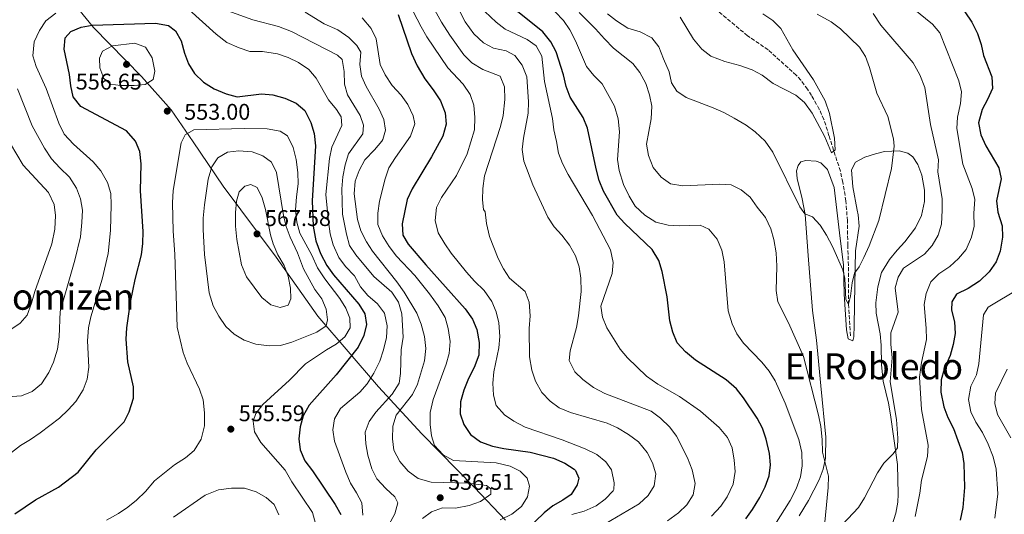
# Model space of a CAD drawing. Units: metres. Extents: x 573411 to 576851, y 4721881 to 4724231.
# Drawn here: x 575649 to 576084, y 4723334 to 4723553 of the extents above; entities that cross this region are included whole.
import ezdxf
from ezdxf.enums import TextEntityAlignment as Align

# ---------------------------------------------------------------- set-up
doc = ezdxf.new("R2010")
doc.units = ezdxf.units.M
doc.header["$MEASUREMENT"] = 0
doc.linetypes.add('DGN Style 3', pattern=[2.435891, 1.739922, -0.695969])
for name, color, linetype, lineweight in [('Balsa-alberca', 142, 'Continuous', 0), ('Barranco lineal', 142, 'DGN Style 3', 13), ('Cota de punto acotado terreno', 7, 'Continuous', 0), ('Curva de nivel directora', 30, 'Continuous', 30), ('Curva de nivel intermedia', 30, 'Continuous', 0), ('Límite de municipio', 7, 'Continuous', 0), ('Línea de cambio de uso (parcela vista)', 92, 'Continuous', 0), ('Punto acotado terreno (símbolo)', 7, 'Continuous', 0), ('Texto de Área (paraje) menor', 7, 'Continuous', 0)]:
    doc.layers.add(name, color=color, linetype=linetype, lineweight=lineweight)
doc.styles.add('Style-Arial', font='arial.ttf')

# ---------------------------------------------------------------- blocks, each defined once
blk = doc.blocks.new('5PATER')
at = {"layer": 'Balsa-alberca', "linetype": 'Continuous', "lineweight": 0}
h = blk.add_hatch(color=51, dxfattribs=at)
edge = h.paths.add_edge_path()
edge.add_ellipse((0, 0), major_axis=(-0.11, -0.111), ratio=0.999422, start_angle=0, end_angle=360)

msp = doc.modelspace()

# ---------------------------------------------------------------- linework, layer by layer
at = {"layer": 'Barranco lineal', "color": 142, "linetype": 'DGN Style 3', "lineweight": 13}
msp.add_polyline3d([(576016.13, 4723413.41, 485.4), (576015.34, 4723427.3, 485), (576015.25, 4723444.51, 483.94), (576014.98, 4723453.32, 482.87), (576014.79, 4723464.21, 482.11), (576014.17, 4723472.96, 481.51), (576012.81, 4723481.25, 481.05), (576011.7, 4723486.13, 481.01), (576006.68, 4723501.79, 479.09), (576004.44, 4723508.98, 478.94), (576002.39, 4723513.53, 478.71), (575999, 4723519.6, 478.64), (575997.24, 4723522.36, 478.63), (575994.27, 4723526.38, 478.22), (575992.23, 4723528.56, 478.02), (575979.84, 4723539.74, 477.87), (575970.75, 4723545.99, 477.72), (575957.68, 4723556.82, 477.16)], dxfattribs=at)
at = {"layer": 'Curva de nivel directora', "color": 30, "linetype": 'Continuous', "lineweight": 30, "flags": 128}
for points, elevation in [([(575970.02, 4723332.54), (575972.96, 4723336.58), (575976.21, 4723341.98), (575978.44, 4723346.69), (575980.22, 4723351.44), (575980.89, 4723356.39), (575980.45, 4723361.4), (575979, 4723367.74), (575977.39, 4723372.5), (575974.99, 4723376.99), (575969, 4723385.97), (575965.92, 4723389.91), (575961.27, 4723393.98), (575947.82, 4723402.65), (575943.34, 4723406.32), (575939.6, 4723410.3), (575937.71, 4723414.93), (575936.4, 4723419.99), (575935.24, 4723430.64), (575933.05, 4723441.81), (575931.6, 4723446.59), (575928.58, 4723451.53), (575916.54, 4723463.08), (575913.12, 4723466.74), (575907.09, 4723477.28), (575905.26, 4723481.94), (575903.84, 4723487.22), (575900.09, 4723505.21), (575898.19, 4723509.83), (575892.49, 4723518.89), (575890.65, 4723523.54), (575889.42, 4723528.65), (575886.19, 4723538.9), (575883.88, 4723543.33), (575880.35, 4723547.71), (575866.98, 4723558.51)], 500), ([(575816.54, 4723555.4), (575822.39, 4723538.11), (575824.94, 4723532.65), (575828.25, 4723526.88), (575831.95, 4723522.06), (575835.15, 4723517.22), (575837.26, 4723511.98), (575837.74, 4723506.97), (575836.16, 4723501.66), (575831.15, 4723492.46), (575822.59, 4723478.39), (575820.47, 4723473.58), (575818.18, 4723462.9), (575818.6, 4723457.92), (575820.94, 4723453.93), (575828.68, 4723444.78), (575846.06, 4723425.31), (575849.31, 4723420.73), (575851.19, 4723416.1), (575852.3, 4723410.35), (575852.08, 4723404.78), (575850.01, 4723399.35), (575847.48, 4723394.58), (575845.51, 4723389.32), (575844.04, 4723384.23), (575843.86, 4723378.95), (575845.4, 4723374.2), (575848.37, 4723369.71), (575852.77, 4723366.56), (575858.19, 4723364.57), (575863.09, 4723363.6), (575874.79, 4723362.01), (575885.08, 4723359.31), (575890.09, 4723357.09), (575894.22, 4723354.38), (575894.76, 4723353.82), (575896.2, 4723350.41), (575895.49, 4723347.56), (575892.91, 4723343.28), (575889.22, 4723340.71), (575884.82, 4723338.21), (575880.89, 4723335.11), (575873.17, 4723327.65)], 525), ([(576066.7, 4723556.62), (576069.78, 4723551.91), (576072.29, 4723546.97), (576073.9, 4723542.12), (576074.86, 4723537.21), (576078.62, 4723527.75), (576078.82, 4723522.72), (576076.72, 4723517.77), (576074.24, 4723513.36), (576072.73, 4723507.52), (576073.65, 4723502.2), (576075.86, 4723497.31), (576081.61, 4723487.68), (576082.66, 4723482.75), (576080.57, 4723472.99), (576081.22, 4723468.04), (576083.2, 4723462.03), (576083.26, 4723457.02), (576082.21, 4723450.72), (576080.44, 4723446.04), (576077.41, 4723441.68), (576073.19, 4723437.51), (576068.16, 4723434.25), (576062.92, 4723431.84), (576060.87, 4723428.38), (576060.78, 4723424.65), (576062.14, 4723419.49), (576062.41, 4723414.42), (576061.53, 4723409.49), (576060.11, 4723404.68), (576057.6, 4723398.68), (576056.19, 4723393.87), (576056.08, 4723388.48), (576057.38, 4723382), (576059.18, 4723377.34), (576061.69, 4723372.36), (576065.51, 4723361.86), (576066.22, 4723356.91), (576066.47, 4723346.4), (576065.75, 4723337.53), (576064.53, 4723331.84)], 500), ([(575647.31, 4723334.73), (575656.37, 4723340.9), (575666.56, 4723346.43), (575675.18, 4723353.06), (575683.21, 4723362.98), (575695.58, 4723375.34), (575697.76, 4723379.83), (575699.57, 4723385.8), (575699.64, 4723390.8), (575697.16, 4723401.84), (575696.37, 4723411.88), (575696.68, 4723416.87), (575698.29, 4723428.18), (575700.41, 4723438.28), (575703.23, 4723449.2), (575703.79, 4723454.16), (575703.85, 4723459.53), (575702.79, 4723477.4), (575703.03, 4723489.4), (575702.45, 4723494.87), (575700.46, 4723499.43), (575696.58, 4723503.93), (575676.46, 4723514.72), (575673.06, 4723518.95), (575671.9, 4723523.81), (575671.37, 4723528.78), (575669.09, 4723540.09), (575669.48, 4723545.07), (575672.02, 4723547.9), (575676.47, 4723549.8), (575681.4, 4723550.66), (575709.29, 4723551.59), (575715.08, 4723550.58), (575718.15, 4723548.08), (575720.67, 4723543.76), (575722.22, 4723538.23), (575723.97, 4723533.53), (575726.62, 4723529.29), (575730.6, 4723525.51), (575735.27, 4723522.54), (575740.52, 4723520.27), (575745.37, 4723518.95), (575756.2, 4723520.28), (575761.18, 4723519.88), (575766.38, 4723518.38), (575771.43, 4723516.16), (575775.21, 4723512.89), (575777.92, 4723507.59), (575779.39, 4723502.82), (575779.94, 4723497.35), (575778.54, 4723473.02), (575779.02, 4723461.86), (575780.18, 4723455.42), (575782.14, 4723449.73), (575784.95, 4723444.39), (575787.96, 4723440.39), (575799.12, 4723427.42), (575801.75, 4723423.16), (575802.48, 4723418.36), (575801.38, 4723413.49), (575798.78, 4723408.3), (575789.11, 4723396.09), (575777.24, 4723382.68), (575774.61, 4723378.02)], 550), ([(575774.61, 4723378.02), (575773.29, 4723373.19), (575772.66, 4723367.89), (575773.15, 4723362.92), (575775.28, 4723358.06), (575778.6, 4723353.72), (575788.73, 4723338.85), (575791.23, 4723334.4)], 550)]:
    msp.add_lwpolyline(points, dxfattribs=dict(at, elevation=elevation))
at = {"layer": 'Curva de nivel intermedia', "color": 30, "linetype": 'Continuous', "lineweight": 0, "flags": 128}
for points, elevation in [([(575827.73, 4723566.35), (575835.64, 4723552.03), (575839.3, 4723546.22), (575845.54, 4723537.54), (575849.07, 4723534), (575853.84, 4723531.08), (575861.48, 4723528.07), (575863.4, 4723523.4), (575863.62, 4723517.83), (575862.82, 4723510.73), (575861.7, 4723505.86), (575854.65, 4723484.07), (575853.84, 4723478.45), (575853.73, 4723473.45), (575854.19, 4723469.13), (575854.9, 4723468.09), (575855.47, 4723462.98), (575856.74, 4723457.32), (575860.67, 4723447.47), (575862.97, 4723443), (575865.65, 4723438.78), (575872.57, 4723432.94), (575874.25, 4723428.2), (575874.78, 4723422.24), (575874.26, 4723416.56), (575874.52, 4723404.05), (575875.5, 4723398.2), (575877.11, 4723393.34), (575879.94, 4723388.38), (575883.58, 4723384.53), (575887.63, 4723381.61), (575892.53, 4723379.53), (575908.78, 4723374.73), (575913.33, 4723372.65), (575918.24, 4723369.83), (575922.62, 4723366.56), (575926.41, 4723361.74), (575928.82, 4723357.22), (575930.23, 4723352.43), (575929.47, 4723347.04), (575926.87, 4723342.78), (575922.94, 4723339.14), (575907.89, 4723330.28)], 515), ([(575819.49, 4723563.95), (575826.6, 4723549.91), (575829.2, 4723545.57)], 520), ([(575840.18, 4723563.8), (575846.12, 4723552.18), (575849.92, 4723546.84), (575854.21, 4723542.86), (575858.56, 4723540.42), (575864.15, 4723539.25), (575867.96, 4723537.21), (575871.16, 4723532.98), (575873.22, 4723527.83), (575874.07, 4723516.81), (575873.83, 4723511.82), (575871.8, 4723500.67), (575871.22, 4723495.71), (575872.03, 4723490.59), (575875.97, 4723480.07), (575882.58, 4723465.83), (575885.33, 4723461.53), (575888.75, 4723457.88), (575892.1, 4723453.44), (575894.7, 4723448.7), (575896.36, 4723443.8), (575897.18, 4723438.78), (575897.26, 4723433.02), (575896.16, 4723422.2), (575895.23, 4723417.06), (575892.49, 4723406.67), (575892, 4723402.5), (575894.46, 4723397.52), (575898.08, 4723394.11), (575902.72, 4723390.57), (575907.7, 4723387.83), (575928.23, 4723380.04), (575932.26, 4723377.01), (575936.4, 4723372.97), (575939.43, 4723369), (575944.24, 4723359.46), (575946.3, 4723354.11), (575947.56, 4723348.07), (575946.75, 4723343.12), (575943.97, 4723338.75), (575940.24, 4723335.12), (575935.41, 4723331.67)], 510), ([(576044.71, 4723333.59), (576046.74, 4723343.91), (576047.47, 4723349.55), (576050.18, 4723360.11), (576050.44, 4723365.11), (576047.46, 4723380.78), (576046.59, 4723395.06), (576047.51, 4723401.62), (576049.7, 4723411.7), (576049.63, 4723416.7), (576048.64, 4723427.21), (576049.57, 4723432.13), (576051.71, 4723437.21), (576055.22, 4723440.76), (576060.07, 4723443.95), (576063.89, 4723447.6), (576067.29, 4723451.55), (576069.58, 4723456.97), (576070.76, 4723461.83), (576070.58, 4723467.64), (576071.08, 4723473.66), (576069.94, 4723478.53), (576065.78, 4723489.18), (576063.18, 4723505.04), (576063.38, 4723510.04), (576064.81, 4723515.97), (576065.11, 4723521.16), (576063.96, 4723526.03), (576055.58, 4723547.32), (576052.32, 4723551.15), (576035.26, 4723565.15)], 495), ([(575724.05, 4723557.63), (575736.08, 4723546.62), (575740.82, 4723542.96), (575746.23, 4723540.67), (575750.97, 4723539.09), (575756.6, 4723538.97), (575763.16, 4723538.03), (575767.88, 4723536.39), (575772.44, 4723534.21), (575777.03, 4723531.03), (575780.29, 4723527.25)], 545), ([(575741.34, 4723557.06), (575752.39, 4723553.03), (575763.68, 4723550), (575769.38, 4723547.79), (575789.63, 4723537.41), (575791.7, 4723535.55), (575792.71, 4723530.14), (575792.79, 4723524.63), (575794.1, 4723519.81), (575799.65, 4723510.73), (575801.25, 4723506.42), (575800.85, 4723502.58), (575794.49, 4723493.77), (575793.13, 4723488.94), (575792.11, 4723483.6)], 540), ([(575645.85, 4723361.81), (575649.8, 4723364.88), (575654.19, 4723367.48), (575658.48, 4723370.52), (575666.98, 4723376.98), (575670.86, 4723380.62), (575674.16, 4723384.37), (575677.44, 4723389.52), (575679.2, 4723394.2), (575679.88, 4723399.48), (575679.36, 4723411.15), (575679.71, 4723416.92), (575680.87, 4723421.79), (575685.87, 4723438.38), (575688.42, 4723449.69), (575689.5, 4723459.92), (575689.8, 4723471.3), (575689.58, 4723476.31), (575688.17, 4723481.1), (575685.21, 4723486.24), (575681.82, 4723490.27), (575673.15, 4723498.06), (575669.01, 4723502.54), (575666.66, 4723507.42), (575661.08, 4723522.68), (575656.63, 4723532.32), (575655.26, 4723537.13), (575655.83, 4723543.22), (575658.17, 4723548.28), (575660.98, 4723552.63), (575665.39, 4723555.92)], 545), ([(575775.4, 4723556.43), (575783.78, 4723551.22), (575789.89, 4723548.6), (575794.77, 4723545.26), (575798.29, 4723541.71), (575799.97, 4723538.75), (575799.6, 4723533.27), (575800.25, 4723528.05), (575802.32, 4723523.5), (575808.1, 4723513.53), (575810.18, 4723508.98), (575810.9, 4723504.31), (575809.66, 4723500.07), (575809.2, 4723499.36), (575806.04, 4723495.54), (575801.74, 4723491.13), (575799.3, 4723486.38), (575797.57, 4723481.69), (575797, 4723476.16), (575798.57, 4723464.74), (575799.96, 4723459.79), (575802.44, 4723454.95), (575805.21, 4723450.79), (575815.84, 4723437.3), (575819.19, 4723432.62), (575824.69, 4723423.39), (575826.6, 4723418.54), (575828.07, 4723413.03), (575828.74, 4723407.77), (575828.06, 4723402.29), (575824.95, 4723391.97), (575822.74, 4723387.48), (575815.67, 4723378.25), (575814.13, 4723373.48), (575813.95, 4723367.8), (575814.57, 4723362.84), (575817.21, 4723357.8), (575820.86, 4723353.62), (575825.3, 4723350.27), (575831.03, 4723348.77), (575847.26, 4723348.24), (575855.54, 4723347.28), (575857.35, 4723345.71), (575857.38, 4723343.42), (575852.8, 4723340.17), (575847.85, 4723338.36), (575841.86, 4723337.21), (575836.12, 4723337.32), (575831.17, 4723335.65), (575827.17, 4723332.66)], 535), ([(575800.58, 4723553.89), (575804.58, 4723549.18), (575806.72, 4723544.67), (575808.59, 4723533.26), (575810.77, 4723528.75), (575813.87, 4723524.01), (575817.81, 4723519.74), (575820.7, 4723515.65), (575823.16, 4723510.6), (575823.91, 4723507.08), (575821.99, 4723501.63), (575815.25, 4723492.21), (575812.29, 4723487.56), (575810.68, 4723482.75), (575808.18, 4723472.95), (575807.48, 4723467.57), (575807.55, 4723462.57), (575809.56, 4723457.57), (575812.5, 4723452.8), (575815.71, 4723448.54), (575823.79, 4723439.97), (575830.26, 4723431.98), (575834.09, 4723426.59), (575837.2, 4723421.44), (575838.53, 4723416.61), (575839.42, 4723410.82), (575839.07, 4723405.58), (575837.7, 4723400.78), (575831.99, 4723385.27), (575830.6, 4723379.46), (575830.61, 4723374.15), (575831.22, 4723369.19), (575832.52, 4723364.93), (575836.31, 4723360.8), (575840.87, 4723358.32), (575859.69, 4723357.19), (575865.86, 4723355.71), (575870.39, 4723353.6), (575873.37, 4723350.51), (575874.51, 4723346.99), (575873.63, 4723342.16), (575870.9, 4723337.98), (575866.72, 4723334.59), (575861.53, 4723332.08)], 530), ([(575854.69, 4723556.67), (575859.71, 4723551.99), (575863.66, 4723548.93), (575873.42, 4723544.38), (575877.34, 4723541.55), (575879.84, 4723536.96), (575881.14, 4723525.83), (575884.56, 4723509.35), (575885.17, 4723504.38), (575886.43, 4723499.23), (575887.27, 4723494.11), (575889.1, 4723489.46), (575891.56, 4723484.62), (575902.3, 4723466.55), (575910.23, 4723451.3), (575911.39, 4723445.84), (575911.01, 4723440.84), (575905.9, 4723426.54), (575906.75, 4723421.58), (575908.55, 4723416.87), (575914.46, 4723407.48), (575917.69, 4723403.66), (575926.17, 4723395.47), (575931.09, 4723391.95), (575940.63, 4723386.6), (575949.89, 4723380.08), (575958.22, 4723372.79), (575961.85, 4723368.41), (575963.87, 4723363.83), (575964.84, 4723358.47), (575965.26, 4723353.45), (575964.39, 4723347.82), (575961.76, 4723342.27), (575958.95, 4723338.14), (575954.88, 4723333.6)], 505), ([(575885.78, 4723556.57), (575889.4, 4723552.74), (575892.22, 4723548.61), (575894.73, 4723543.67), (575899.65, 4723532.34), (575902.8, 4723528.45), (575906.48, 4723524.67), (575911.94, 4723514.89), (575913.66, 4723509.29), (575914.19, 4723503.48), (575913.28, 4723491.31), (575914.07, 4723486.36), (575916.01, 4723480.21), (575918.52, 4723475.09), (575921.18, 4723470.61), (575925.36, 4723466.69), (575930.25, 4723463.66), (575935.69, 4723462.23), (575940.68, 4723461.94), (575949.78, 4723462.26), (575953.69, 4723460.47), (575957.38, 4723456.1), (575959.39, 4723451.15), (575960.35, 4723446.13), (575962.19, 4723424.46), (575963.87, 4723418.73), (575966.02, 4723414.21), (575969.01, 4723410.13), (575977.09, 4723401.69), (575980.31, 4723397.79), (575982.87, 4723393.49), (575987.28, 4723383.55)], 495), ([(575896.33, 4723556.25), (575903.65, 4723549.08), (575907.51, 4723544.58), (575911.52, 4723540.56), (575920.14, 4723533.68), (575923.24, 4723529.72), (575925.75, 4723524.87), (575927.48, 4723519.8), (575928.4, 4723514.89), (575928.13, 4723509.31), (575926.15, 4723498.03), (575926.96, 4723493.07), (575929.02, 4723487.77), (575932.66, 4723483.44), (575936.78, 4723480.61), (575942.22, 4723479.59), (575958.43, 4723480.46), (575963.44, 4723480.13), (575967.92, 4723477.9), (575971.95, 4723474.58)], 490), ([(575908.85, 4723555.6), (575912.81, 4723552.54), (575917.83, 4723549.33), (575923.28, 4723547.64), (575928.51, 4723545.11), (575931.58, 4723541.15), (575933.59, 4723535.76), (575936.15, 4723530.1), (575937.22, 4723525.21), (575939.47, 4723521.45), (575943.63, 4723518.68), (575955.61, 4723514.1), (575960.19, 4723512.09), (575964.8, 4723509.61), (575970.1, 4723506.47), (575974.14, 4723503.52), (575978.5, 4723499.45), (575981.82, 4723494.55), (575993.85, 4723470.3), (575996.08, 4723467.24), (575999.34, 4723465.94), (576002.72, 4723462.26), (576005.62, 4723457.87), (576008.22, 4723452.83), (576012.84, 4723442.49), (576013.7, 4723438.71), (576014.17, 4723429.47), (576015.34, 4723427.3), (576016.14, 4723430.84), (576016.9, 4723436.77), (576017.94, 4723441.07), (576019.94, 4723443.83), (576022.08, 4723448), (576024.4, 4723453.16), (576028.71, 4723464.27), (576034.25, 4723487.27), (576035.48, 4723497.24), (576035.16, 4723500.42), (576032.62, 4723510.34), (576027.85, 4723520.58), (576024.59, 4723532.01), (576022.77, 4723536.74), (576020.11, 4723540.97), (576011.69, 4723549.02), (576007.71, 4723552.2), (576001.45, 4723555.55)], 485), ([(575940.96, 4723554.12), (575946.87, 4723544.46), (575950.55, 4723539.98), (575954.48, 4723536.89), (575960.73, 4723534.59), (575967.36, 4723532.89), (575972.76, 4723530.91), (575977.14, 4723528.49), (575982.11, 4723524.93), (575992.01, 4723519.66), (575995.81, 4723516.41), (575999.21, 4723511.73), (576004.83, 4723501.25), (576007.76, 4723494.28), (576009.48, 4723495.5), (576009.11, 4723500.76), (576006.93, 4723511.58), (576005.01, 4723517.23), (575999.9, 4723526.52), (575990.77, 4723539.78), (575985.46, 4723549.2), (575981.93, 4723552.74), (575977.51, 4723555.72)], 480), ([(576010.18, 4723327.35), (576019.69, 4723337.56), (576022.43, 4723341.75), (576028.15, 4723352.88), (576030.93, 4723357.05), (576035.05, 4723361.28), (576036.86, 4723363.84), (576037.1, 4723368.18), (576036.42, 4723376.38), (576033.76, 4723393.04), (576034.57, 4723403.67), (576033.98, 4723409.66), (576034.02, 4723414.66), (576037.18, 4723423.76), (576035.89, 4723434.51), (576037.27, 4723439.34), (576039.6, 4723443.2), (576048.9, 4723449.52), (576052.25, 4723453.23), (576054.87, 4723457.9), (576056.31, 4723462.69), (576056.64, 4723468.94), (576056.6, 4723473.94), (576054.8, 4723485.89), (576055.04, 4723491.19), (576051.52, 4723506.77), (576049.06, 4723523.1), (576046.74, 4723528.74), (576043.81, 4723534.01), (576029.58, 4723550.65), (576026.19, 4723555.84)], 490), ([(575829.2, 4723545.57), (575838.39, 4723531.86), (575845.19, 4723524.58), (575848.24, 4723520), (575849.92, 4723515.3), (575850.39, 4723509.78), (575850.11, 4723504.35), (575846.97, 4723493.86), (575842.18, 4723484.29), (575835.63, 4723474.55), (575833.47, 4723470.04), (575832.85, 4723464.36), (575834.17, 4723458.9), (575837.03, 4723453.96), (575839.92, 4723449.86), (575846.69, 4723441.53), (575850.14, 4723437.59), (575854.42, 4723433.42), (575857.86, 4723428.6), (575859.72, 4723423.97), (575860.88, 4723419.06), (575861.31, 4723413.09), (575860.88, 4723408.11), (575858.68, 4723397.47), (575858.21, 4723392.5), (575858.63, 4723387.08), (575859.79, 4723382.57), (575863.39, 4723378.38), (575867.55, 4723375.61), (575872.61, 4723373.04), (575888.83, 4723367.39), (575899.07, 4723363.45), (575904.24, 4723360.88), (575908.1, 4723357.7), (575910.64, 4723354.1), (575911.86, 4723348.39), (575911.65, 4723345.45), (575911.34, 4723344.86), (575907.93, 4723341.22), (575903.89, 4723338.23), (575898.6, 4723335.82), (575893.09, 4723334.4)], 520), ([(575700.22, 4723542.66), (575690.31, 4723541.59), (575685.9, 4723539.19), (575684.6, 4723536.08), (575684.75, 4723531.81), (575686.49, 4723527.14), (575689.53, 4723524.56), (575693.97, 4723523.92), (575699.89, 4723523.95), (575704.86, 4723524.46), (575708.26, 4723526.7), (575709.06, 4723530.4), (575707.83, 4723536.15), (575704.93, 4723540.89), (575700.22, 4723542.66)], 555), ([(575780.29, 4723527.25), (575785.7, 4723517.72), (575789.29, 4723513.39), (575791.28, 4723510.08), (575791.63, 4723506.25), (575787.18, 4723496.68), (575786.1, 4723491.8), (575784.58, 4723475.75), (575785.67, 4723463.9), (575786.48, 4723458.5), (575787.72, 4723453.65), (575790.29, 4723448.03), (575793.27, 4723444.02), (575797.21, 4723439.85), (575799.89, 4723435.09), (575803.05, 4723431.22), (575807.43, 4723427.45), (575810.38, 4723423.41), (575811.65, 4723417.85), (575811.27, 4723412.67), (575810, 4723407.23), (575808.33, 4723402.13), (575805.71, 4723396.82), (575802.82, 4723392.22), (575799.51, 4723388.47), (575791.04, 4723381.26), (575788.44, 4723376.71), (575787.59, 4723371.79), (575788.36, 4723366.77), (575793.34, 4723353.12), (575795.4, 4723348.26), (575798.16, 4723344), (575800.47, 4723339.57), (575800.95, 4723334.05)], 545), ([(575639.72, 4723386.12), (575650.23, 4723386.79), (575654.86, 4723388.72), (575659.05, 4723392.21), (575662.33, 4723397.09), (575664.29, 4723401.69), (575666.05, 4723407.48), (575666.77, 4723412.97), (575667.32, 4723424.17), (575673.75, 4723446.77), (575676.22, 4723457.09), (575676.9, 4723463.5), (575677.1, 4723468.93), (575676.24, 4723473.86), (575674.49, 4723478.56), (575671.44, 4723483.45), (575667.1, 4723487.57), (575663.46, 4723491.55), (575660.41, 4723496.23), (575654.91, 4723506.18), (575648.48, 4723522.52)], 540), ([(575779.96, 4723330.47), (575778.65, 4723335.33), (575769.61, 4723348.84), (575766.55, 4723354.03), (575755.89, 4723366.27), (575753.08, 4723371.01), (575752.42, 4723375.68), (575753.67, 4723379.08), (575756.69, 4723383.07), (575768.45, 4723393.76), (575775.6, 4723400.99), (575784.79, 4723407.17), (575789.13, 4723409.72), (575793.01, 4723412.85), (575795.25, 4723416.97), (575795.19, 4723421.15), (575793.44, 4723425.65), (575790.8, 4723429.9), (575784.12, 4723438.59), (575780.93, 4723443.45), (575778.34, 4723449.08), (575773.03, 4723458.72), (575771.79, 4723463.56), (575771.2, 4723469), (575771.53, 4723474.73), (575772.39, 4723480.6), (575772.18, 4723485.6), (575771.5, 4723491.33), (575770.18, 4723496.65), (575767.67, 4723501.74), (575764.36, 4723503.88), (575758.67, 4723504.9), (575748.54, 4723505.06), (575726.26, 4723504.45), (575722.43, 4723502.16), (575720.74, 4723498.61), (575717.08, 4723477.57), (575716.92, 4723472.21), (575717.09, 4723459.69), (575717.88, 4723449.4), (575718.87, 4723417.15), (575721.55, 4723406.01), (575723.26, 4723401.3), (575728.79, 4723389.79), (575730.39, 4723385.05), (575730.97, 4723379.37), (575731.05, 4723373.55), (575729.49, 4723367.7), (575726.48, 4723362.63), (575722.58, 4723359.5), (575717.71, 4723356.29), (575708.9, 4723349.34), (575704.98, 4723344.62), (575701, 4723340.79), (575697.13, 4723337.62), (575692.98, 4723334.78), (575687.74, 4723331.91)], 555), ([(575645.45, 4723416.21), (575649.64, 4723418.95), (575652.72, 4723422.53), (575654.64, 4723427.78), (575656.01, 4723432.98), (575663.64, 4723454.08), (575664.84, 4723460.51), (575665.13, 4723466.48), (575664.59, 4723471.46), (575662.13, 4723476.75), (575650.96, 4723488.8), (575645.41, 4723498.27)], 535), ([(575746.21, 4723495.07), (575741.1, 4723494.46), (575736.8, 4723491.96), (575734.27, 4723488.04), (575732.6, 4723482.6), (575730.91, 4723471.33), (575730.4, 4723465.35), (575730.41, 4723460.35), (575730.99, 4723449.32), (575732.99, 4723432.39), (575734.81, 4723426.59), (575737.26, 4723422.05), (575740.36, 4723417.46), (575744.12, 4723414.17), (575748.5, 4723411.48), (575753.65, 4723409.63), (575759.48, 4723408.92), (575764.48, 4723409.13), (575769.54, 4723410.62), (575780.55, 4723414.98), (575784.71, 4723417.74), (575785.35, 4723420.47), (575784.69, 4723425.14), (575782.8, 4723429.76), (575779.64, 4723433.87), (575774.71, 4723442.94), (575772.01, 4723450.04), (575768.78, 4723456.92), (575767.08, 4723461.64), (575765.86, 4723466.53), (575762.71, 4723485.6), (575760.5, 4723490.07), (575756.79, 4723492.88), (575751.99, 4723494.66), (575746.21, 4723495.07)], 560), ([(575792.11, 4723483.6), (575791.68, 4723478.32), (575791.88, 4723467.13), (575793.65, 4723458.31), (575795.01, 4723453.33), (575797.75, 4723449.15), (575805.73, 4723439.65), (575813.62, 4723432.67), (575816.58, 4723428.27), (575818.1, 4723423.06), (575818.7, 4723412.71), (575817.77, 4723407.13), (575817.48, 4723396.72), (575816.89, 4723392.43), (575813.87, 4723387.61), (575806.58, 4723379.56), (575803.64, 4723375.53), (575801.96, 4723370.83), (575802.28, 4723365.66), (575803.14, 4723360.69), (575804.84, 4723354.6), (575807.12, 4723350.15), (575811.06, 4723345.87), (575814.94, 4723342.24), (575816.4, 4723339.53), (575815.04, 4723334.68), (575812.37, 4723329.81)], 540), ([(575751.39, 4723480.26), (575748.81, 4723479.53), (575746.31, 4723477.01), (575745.12, 4723472.86), (575744.68, 4723467.88), (575744.69, 4723461.89), (575745.22, 4723455.94), (575747.39, 4723444.81), (575749.56, 4723439.38), (575756.3, 4723430.27), (575760.23, 4723427.04), (575764.42, 4723425.85), (575767.99, 4723426.85), (575769.15, 4723429.65), (575768.99, 4723434.42), (575767.97, 4723439.74), (575766.15, 4723444.39), (575763.42, 4723449.09), (575761.25, 4723454.03), (575760.11, 4723457.94), (575757.86, 4723469.21), (575756.45, 4723474.36), (575754.25, 4723478.85), (575751.39, 4723480.26)], 565), ([(575971.95, 4723474.58), (575974.92, 4723470.29), (575978.67, 4723465.65), (575981.05, 4723460.72), (575982.4, 4723455.91), (575983.33, 4723450.05), (575983.66, 4723444.11), (575983.3, 4723433.35), (575984.12, 4723428.41), (575988.83, 4723419.07), (575995.4, 4723404.18), (576002.02, 4723378.35), (576003.04, 4723373.29), (576003.71, 4723367.52), (576003.88, 4723361.92), (576006.48, 4723351.31), (576006.39, 4723346.31), (576004.37, 4723326.43)], 490), ([(576074.5, 4723370.67), (576071.47, 4723375.23), (576069.35, 4723379.76), (576068.33, 4723385.22), (576069.34, 4723391.05), (576071.76, 4723396.06), (576072.84, 4723400.95), (576074.83, 4723422.63), (576076.93, 4723426.04), (576090.45, 4723434.09)], 505), ([(576086.98, 4723368.34), (576081.08, 4723378.64), (576079.95, 4723383.52), (576080.19, 4723388.1), (576085.36, 4723398.6)], 510), ([(575987.28, 4723383.55), (575993.38, 4723367.51), (575994.75, 4723361.81), (575994.86, 4723355.94), (575994.05, 4723351), (575992.18, 4723345.8), (575989.56, 4723340.54), (575982.79, 4723329.78)], 495), ([(576079.89, 4723332.83), (576081.29, 4723343.59), (576080.54, 4723354.38), (576079.12, 4723359.84), (576076.96, 4723365.43), (576074.5, 4723370.67)], 505), ([(575763.83, 4723334.28), (575761.72, 4723338.8), (575758.16, 4723341.92), (575753.81, 4723344.38), (575748.65, 4723346), (575742.85, 4723346.09), (575737.18, 4723345.31), (575731.27, 4723342.89), (575717.37, 4723333.25)], 560)]:
    msp.add_lwpolyline(points, dxfattribs=dict(at, elevation=elevation))
at = {"layer": 'Límite de municipio', "color": 7, "linetype": 'Continuous', "lineweight": 0}
msp.add_polyline3d([(575667.06, 4723568.04, 539.27), (575682.02, 4723549.68, 550.47), (575703.22, 4723528.04, 555.53), (575716.26, 4723513.22, 552.88), (575725.99, 4723499.03, 556.31), (575739.29, 4723479.51, 562.47), (575762.57, 4723448.09, 565.2), (575780.99, 4723422.11, 561.18), (575807.83, 4723390.83, 542.89), (575826.87, 4723370.07, 531.27), (575850.25, 4723346.41, 535.2), (575863.92, 4723331.85, 529.37)], dxfattribs=at)
at = {"layer": 'Línea de cambio de uso (parcela vista)', "color": 92, "linetype": 'Continuous', "lineweight": 0}
for points in [[(576019.17, 4723468.96, 483.28), (576017.19, 4723479.2, 483.2), (576016.64, 4723486.69, 482.97), (576018.43, 4723490.09, 483.13), (576022.48, 4723492.29, 483.28), (576027.22, 4723493.86, 483.75), (576031.16, 4723494.8, 484.34), (576037.72, 4723495.09, 485.4), (576041.52, 4723494.04, 485.86), (576043.63, 4723492.43, 486.16), (576045.96, 4723489.13, 486.32), (576047.68, 4723484.44, 486.68), (576048.86, 4723477.67, 486.92), (576048.78, 4723472.69, 487.07), (576047.57, 4723466.61, 487.07), (576044.86, 4723461.05, 486.92), (576040.11, 4723454.91, 486.62), (576036.71, 4723451.29, 486.02), (576033.34, 4723447.06, 486.01), (576029.93, 4723441.33, 486.01), (576028.29, 4723435.04, 486.01), (576027.29, 4723428.01, 486.32), (576027.51, 4723423.34, 486.32), (576029.22, 4723414.2, 487.07), (576029.74, 4723409.23, 487.31), (576029.91, 4723400.48, 487.83), (576030.6, 4723393.37, 488.9), (576032.98, 4723383.66, 488.89), (576033.88, 4723378.47, 488.95), (576036.88, 4723356.53, 490.26), (576037.23, 4723343.43, 491.5), (576037.06, 4723339.87, 491.63), (576036.14, 4723334.96, 491.73), (576032.5, 4723323.33, 491.93)], [(575993.48, 4723333.82, 491.44), (575997.58, 4723340.62, 490.87), (576002.29, 4723349.69, 490.26), (576004.06, 4723354.41, 489.94), (576005.14, 4723359.27, 489.61), (576005.36, 4723368.54, 488.9), (576003.06, 4723391.3, 488.44), (576001.19, 4723411.48, 487.38), (575999.37, 4723424.55, 487.23), (575997.45, 4723448.9, 486.01), (575996.19, 4723467, 484.56), (575994.77, 4723473.85, 484.34), (575992.66, 4723482.83, 483.58), (575992.36, 4723486.3, 483.43), (575993.02, 4723488.65, 483.13), (575994.3, 4723490.21, 482.97), (575996.43, 4723490.89, 482.82), (576000.96, 4723490.5, 482.67), (576003.01, 4723489.83, 482.67), (576005.99, 4723486.84, 482.67), (576008.99, 4723478.98, 482.75), (576011.65, 4723456.37, 484.36), (576013.05, 4723444.75, 484.76), (576013.31, 4723431.8, 484.95), (576014.37, 4723415.99, 485.56), (576015.22, 4723412.02, 485.56), (576017.22, 4723411.15, 485.86), (576017.65, 4723412.95, 485.86), (576017.86, 4723417.95, 485.86), (576018.11, 4723435.96, 485.73), (576018.32, 4723450.88, 484.95), (576020.06, 4723461.9, 484.34), (576019.62, 4723466.81, 483.5), (576019.17, 4723468.96, 483.28)]]:
    msp.add_polyline3d(points, dxfattribs=at)

# ---------------------------------------------------------------- block references
at = {"layer": 'Punto acotado terreno (símbolo)', "color": 7, "linetype": 'Continuous', "lineweight": 0, "xscale": 10, "yscale": 10, "zscale": 10}
for p in [(575696.57, 4723533.33, 556.65), (575714.54, 4723512.67, 553), (575754.16, 4723458.4, 567.58), (575742.61, 4723372.13, 555.58), (575835.04, 4723341.81, 536.51)]:
    msp.add_blockref('5PATER', p, dxfattribs=at)

# ---------------------------------------------------------------- texts
at = {"layer": 'Cota de punto acotado terreno', "color": 7, "linetype": 'Continuous', "lineweight": 0, "style": 'Style-Arial'}
for s, p in [('556.65', (575674.16, 4723522.2, 556.65)), ('553.00', (575722.03, 4723508.86, 553)), ('567.58', (575757.66, 4723461.9, 567.58)), ('555.59', (575746.11, 4723375.63, 555.58)), ('536.51', (575838.54, 4723345.31, 536.51))]:
    msp.add_text(s, height=7, dxfattribs=at).set_placement(p)
at = {"layer": 'Texto de Área (paraje) menor', "color": 7, "linetype": 'Continuous', "lineweight": 0, "style": 'Style-Arial'}
for s, p in [('Gomizen', (575667.59933, 4723430.63001, 536.38)), ('El Robledo', (576026.49956, 4723399.88001, 487.31))]:
    msp.add_text(s, height=11.5, dxfattribs=at).set_placement(p, align=Align.MIDDLE_CENTER)

doc.saveas('drawing.dxf')
